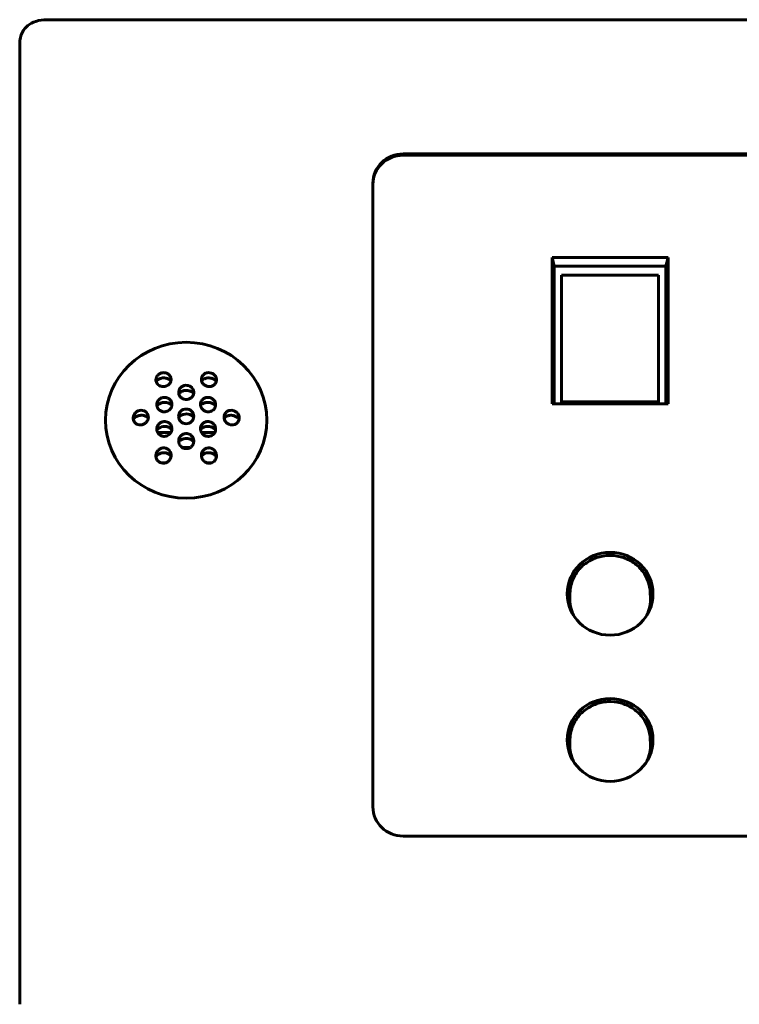
# Model space of a CAD drawing. Units: millimetres. Extents: x 50 to 2946, y 50 to 2050.
# Drawn here: x 346 to 418, y 342 to 439 of the extents above; entities that cross this region are included whole.
import ezdxf

# ---------------------------------------------------------------- set-up
doc = ezdxf.new("R2010")
doc.units = ezdxf.units.MM
doc.header["$LTSCALE"] = 5
doc.layers.add('実線', color=3, linetype='Continuous', lineweight=60)

msp = doc.modelspace()

# ---------------------------------------------------------------- linework, layer by layer
at = {"layer": '実線'}
for p, q in [((349.161, 439.131), (611.791, 439.131)), ((346.476, 341.537), (346.476, 436.786)), ((594.476, 425.825), (384.476, 425.825)), ((594.476, 425.696), (384.476, 425.696)), ((381.476, 422.927), (381.476, 361.108)), ((399.226, 415.553), (399.226, 401.064)), ((410.726, 415.553), (399.226, 415.553)), ((399.445, 414.695), (399.226, 415.553)), ((410.507, 414.695), (410.726, 415.553)), ((410.726, 401.064), (410.726, 415.553)), ((399.445, 414.695), (410.507, 414.695)), ((399.445, 401.064), (399.445, 414.695)), ((400.176, 413.811), (400.176, 401.254)), ((409.776, 413.811), (400.176, 413.811)), ((409.776, 401.254), (409.776, 413.811)), ((410.507, 414.695), (410.507, 401.064)), ((400.176, 401.254), (400.176, 401.064)), ((400.176, 401.254), (409.776, 401.254)), ((409.776, 401.254), (409.776, 401.064)), ((399.226, 401.064), (410.726, 401.064)), ((361.458, 398.212), (360.145, 398.212)), ((365.807, 398.212), (364.494, 398.212)), ((362.603, 396.712), (363.349, 396.712)), ((360.961, 395.212), (360.453, 395.212)), ((365.499, 395.212), (364.991, 395.212)), ((400.994, 382.303), (400.978, 381.837)), ((408.958, 382.303), (408.974, 381.837)), ((400.994, 367.814), (400.978, 367.348)), ((408.958, 367.814), (408.974, 367.348)), ((384.476, 358.21), (594.476, 358.21))]:
    msp.add_line(p, q, dxfattribs=at)
for centre, major_axis, start_param, end_param in [((384.476, 422.927), (-3, 0), 4.712389, 6.283185), ((384.476, 422.798), (-3, 0), 4.712389, 6.283185), ((404.976, 381.323), (-4.25, 0), 5.877295, 6.172628), ((404.976, 381.323), (4.25, 0), 0.110557, 0.405891), ((404.976, 381.711), (-4, 0), 6.25061, 6.710136), ((404.976, 381.711), (4, 0), 5.856234, 6.31576), ((404.976, 366.834), (-4.25, 0), 5.877295, 6.172628), ((404.976, 366.834), (4.25, 0), 0.110557, 0.405891), ((404.976, 367.222), (-4, 0), 6.25061, 6.710136), ((404.976, 367.222), (4, 0), 5.856234, 6.31576), ((384.476, 361.108), (-3, 0), 0, 1.570796)]:
    msp.add_ellipse(centre, major_axis=major_axis, ratio=0.965926, start_param=start_param, end_param=end_param, dxfattribs=at)
for centre, major_axis in [((362.976, 399.426), (8, 0)), ((362.976, 399.811), (-0.75, 0)), ((404.976, 382.229), (4.25, 0)), ((404.976, 367.74), (4.25, 0))]:
    msp.add_ellipse(centre, major_axis=major_axis, ratio=0.965926, dxfattribs=at)
for points, knots in [([(346.476, 436.786), (346.476, 436.977), (346.496, 437.167), (346.584, 437.543), (346.653, 437.726), (346.881, 438.147), (347.064, 438.363), (347.518, 438.729), (347.785, 438.868), (348.419, 439.08), (348.791, 439.131), (349.161, 439.131)], [0, 0, 0, 0, 0.0572359, 0.0572359, 0.1158797, 0.1158797, 0.2012696, 0.2012696, 0.2909058, 0.2909058, 0.4015036, 0.4015036, 0.4015036, 0.4015036]), ([(361.329, 403.882), (361.312, 403.903), (361.294, 403.922), (361.275, 403.941), (361.242, 403.972), (361.205, 404.001), (361.166, 404.026), (361.149, 404.037), (361.132, 404.047), (361.114, 404.056), (361.09, 404.069), (361.065, 404.08), (361.039, 404.09), (360.977, 404.115), (360.909, 404.132), (360.84, 404.14), (360.812, 404.143), (360.784, 404.145), (360.755, 404.145), (360.706, 404.146), (360.656, 404.142), (360.607, 404.133), (360.558, 404.125), (360.511, 404.112), (360.464, 404.095), (360.418, 404.077), (360.372, 404.056), (360.33, 404.031), (360.313, 404.02), (360.296, 404.009), (360.279, 403.997), (360.256, 403.981), (360.234, 403.963), (360.213, 403.944), (360.176, 403.912), (360.144, 403.877), (360.115, 403.839), (360.103, 403.823), (360.092, 403.807), (360.081, 403.79), (360.067, 403.767), (360.053, 403.743), (360.042, 403.719), (360.021, 403.677), (360.006, 403.634), (359.995, 403.59), (359.99, 403.571), (359.987, 403.552), (359.984, 403.534), (359.98, 403.507), (359.977, 403.481), (359.976, 403.455), (359.974, 403.392), (359.982, 403.328), (359.999, 403.267), (360.006, 403.242), (360.014, 403.217), (360.024, 403.194), (360.049, 403.135), (360.082, 403.079), (360.123, 403.03), (360.169, 402.974), (360.224, 402.925), (360.287, 402.885), (360.326, 402.86), (360.369, 402.838), (360.413, 402.821), (360.458, 402.803), (360.504, 402.79), (360.551, 402.78), (360.571, 402.777), (360.591, 402.774), (360.612, 402.771), (360.64, 402.768), (360.669, 402.766), (360.698, 402.766), (360.747, 402.766), (360.796, 402.77), (360.845, 402.778), (360.865, 402.782), (360.886, 402.786), (360.905, 402.791), (360.934, 402.798), (360.962, 402.807), (360.989, 402.817), (361.054, 402.841), (361.116, 402.874), (361.173, 402.914), (361.196, 402.931), (361.219, 402.948), (361.24, 402.967), (361.276, 402.999), (361.309, 403.035), (361.337, 403.073), (361.366, 403.11), (361.39, 403.15), (361.411, 403.192), (361.431, 403.234), (361.446, 403.278), (361.457, 403.322), (361.462, 403.341), (361.466, 403.359), (361.468, 403.378), (361.473, 403.404), (361.475, 403.43), (361.476, 403.456), (361.477, 403.502), (361.474, 403.546), (361.466, 403.59), (361.458, 403.634), (361.445, 403.677), (361.428, 403.719), (361.41, 403.76), (361.389, 403.799), (361.363, 403.836), (361.358, 403.845), (361.352, 403.853), (361.346, 403.861)], [0, 0, 0, 0, 0.0181154, 0.0181154, 0.0181154, 0.0493693, 0.0493693, 0.0493693, 0.0625, 0.0625, 0.0625, 0.080617, 0.080617, 0.080617, 0.125, 0.125, 0.125, 0.1431326, 0.1431326, 0.1431326, 0.1744023, 0.1744023, 0.1744023, 0.2056477, 0.2056477, 0.2056477, 0.2368837, 0.2368837, 0.2368837, 0.25, 0.25, 0.25, 0.2681224, 0.2681224, 0.2681224, 0.2993776, 0.2993776, 0.2993776, 0.3125, 0.3125, 0.3125, 0.3306621, 0.3306621, 0.3306621, 0.3618846, 0.3618846, 0.3618846, 0.375, 0.375, 0.375, 0.393062, 0.393062, 0.393062, 0.4375, 0.4375, 0.4375, 0.4555467, 0.4555467, 0.4555467, 0.5, 0.5, 0.5, 0.5494662, 0.5494662, 0.5494662, 0.5806484, 0.5806484, 0.5806484, 0.6119443, 0.6119443, 0.6119443, 0.625, 0.625, 0.625, 0.6433688, 0.6433688, 0.6433688, 0.6745531, 0.6745531, 0.6745531, 0.6875, 0.6875, 0.6875, 0.705886, 0.705886, 0.705886, 0.75, 0.75, 0.75, 0.7682128, 0.7682128, 0.7682128, 0.7994087, 0.7994087, 0.7994087, 0.8306737, 0.8306737, 0.8306737, 0.8619741, 0.8619741, 0.8619741, 0.875, 0.875, 0.875, 0.8932758, 0.8932758, 0.8932758, 0.9245512, 0.9245512, 0.9245512, 0.9557851, 0.9557851, 0.9557851, 0.9869633, 0.9869633, 0.9869633, 0.9938539, 0.9938539, 0.9938539, 0.9938539]), ([(365.807, 403.876), (365.742, 403.951), (365.667, 404.007), (365.504, 404.095), (365.411, 404.124), (365.225, 404.151), (365.126, 404.148), (364.936, 404.105), (364.846, 404.067), (364.696, 403.964), (364.626, 403.899), (364.524, 403.732), (364.492, 403.646), (364.47, 403.466), (364.477, 403.376), (364.535, 403.189), (364.584, 403.109), (364.633, 403.05), (364.666, 403.01), (364.702, 402.974), (364.782, 402.91), (364.825, 402.882), (364.957, 402.814), (365.05, 402.784), (365.262, 402.758), (365.363, 402.77), (365.547, 402.815), (365.635, 402.861), (365.776, 402.964), (365.841, 403.033), (365.928, 403.182), (365.962, 403.267), (365.982, 403.457), (365.973, 403.547), (365.918, 403.716), (365.877, 403.792), (365.819, 403.862)], [-0.2320488, -0.2320488, -0.2320488, -0.2320488, -0.2027895, -0.2027895, -0.1687733, -0.1687733, -0.1335214, -0.1335214, -0.0997157, -0.0997157, -0.0708662, -0.0708662, -0.0464796, -0.0464796, -0.0240997, -0.0240997, 0, 0, 0, 0.0159796, 0.0159796, 0.0313886, 0.0313886, 0.0581335, 0.0581335, 0.0884743, 0.0884743, 0.1300015, 0.1300015, 0.1764645, 0.1764645, 0.2142217, 0.2142217, 0.2453049, 0.2453049, 0.2724199, 0.2724199, 0.2724199, 0.2724199]), ([(361.465, 403.356), (361.418, 403.401), (361.366, 403.441), (361.217, 403.532), (361.111, 403.575), (360.946, 403.611), (360.893, 403.618), (360.812, 403.624), (360.785, 403.625), (360.748, 403.624), (360.738, 403.624), (360.72, 403.624), (360.712, 403.623), (360.682, 403.622), (360.659, 403.62), (360.567, 403.609), (360.498, 403.595), (360.333, 403.544), (360.238, 403.5), (360.093, 403.405), (360.038, 403.36), (359.988, 403.311)], [0.0453335, 0.0453335, 0.0453335, 0.0453335, 0.0676276, 0.0676276, 0.1037464, 0.1037464, 0.1203906, 0.1203906, 0.1286024, 0.1286024, 0.1316794, 0.1316794, 0.1339871, 0.1339871, 0.1409138, 0.1409138, 0.1618021, 0.1618021, 0.1927749, 0.1927749, 0.2146966, 0.2146966, 0.2146966, 0.2146966]), ([(365.964, 403.311), (365.958, 403.318), (365.951, 403.324), (365.874, 403.397), (365.79, 403.456), (365.609, 403.548), (365.511, 403.582), (365.361, 403.612), (365.311, 403.619), (365.255, 403.623), (365.248, 403.623), (365.223, 403.624), (365.203, 403.625), (365.126, 403.624), (365.069, 403.62), (364.91, 403.594), (364.81, 403.562), (364.634, 403.476), (364.554, 403.42), (364.487, 403.356)], [0.0447983, 0.0447983, 0.0447983, 0.0447983, 0.0475866, 0.0475866, 0.0783987, 0.0783987, 0.1090061, 0.1090061, 0.1241204, 0.1241204, 0.1260701, 0.1260701, 0.1319214, 0.1319214, 0.149536, 0.149536, 0.1819959, 0.1819959, 0.2141927, 0.2141927, 0.2141927, 0.2141927]), ([(365.819, 403.862), (365.816, 403.866), (365.812, 403.87), (365.808, 403.874), (365.808, 403.875), (365.807, 403.876)], [-0.233950073, -0.233950073, -0.233950073, -0.233950073, -0.232406154, -0.232406154, -0.232048797, -0.232048797, -0.232048797, -0.232048797]), ([(363.566, 402.623), (363.563, 402.627), (363.56, 402.63), (363.493, 402.707), (363.416, 402.765), (363.226, 402.861), (363.123, 402.881), (362.96, 402.898), (362.863, 402.89), (362.68, 402.841), (362.592, 402.8), (362.446, 402.692), (362.377, 402.626), (362.276, 402.455), (362.243, 402.368), (362.22, 402.183), (362.226, 402.091), (362.283, 401.903), (362.331, 401.821), (362.386, 401.756), (362.419, 401.716), (362.457, 401.68), (362.537, 401.618), (362.582, 401.59), (362.715, 401.525), (362.808, 401.498), (363.02, 401.481), (363.12, 401.496), (363.299, 401.548), (363.385, 401.595), (363.525, 401.703), (363.589, 401.774), (363.682, 401.936), (363.712, 402.024), (363.731, 402.199), (363.726, 402.292), (363.668, 402.472), (363.627, 402.55), (363.567, 402.622)], [-0.25936, -0.25936, -0.25936, -0.25936, -0.2581668, -0.2581668, -0.2349186, -0.2349186, -0.2047954, -0.2047954, -0.1600802, -0.1600802, -0.1173787, -0.1173787, -0.08212, -0.08212, -0.0529343, -0.0529343, -0.0266126, -0.0266126, 0, 0, 0, 0.0162731, 0.0162731, 0.0317159, 0.0317159, 0.0573224, 0.0573224, 0.0848959, 0.0848959, 0.1205467, 0.1205467, 0.1583415, 0.1583415, 0.1926778, 0.1926778, 0.2212719, 0.2212719, 0.2438325, 0.2438325, 0.2438325, 0.2438325]), ([(363.718, 402.084), (363.66, 402.143), (363.593, 402.196), (363.431, 402.293), (363.33, 402.334), (363.175, 402.371), (363.123, 402.379), (363.045, 402.386), (363.019, 402.388), (362.982, 402.388), (362.972, 402.388), (362.933, 402.388), (362.903, 402.386), (362.783, 402.375), (362.694, 402.355), (362.513, 402.289), (362.421, 402.239), (362.303, 402.149), (362.267, 402.118), (362.235, 402.084)], [0.0419726, 0.0419726, 0.0419726, 0.0419726, 0.0683605, 0.0683605, 0.1008848, 0.1008848, 0.1164998, 0.1164998, 0.124452, 0.124452, 0.127432, 0.127432, 0.1363805, 0.1363805, 0.1634503, 0.1634503, 0.1951479, 0.1951479, 0.2101714, 0.2101714, 0.2101714, 0.2101714]), ([(361.39, 401.45), (361.375, 401.467), (361.36, 401.483), (361.343, 401.498), (361.309, 401.53), (361.271, 401.559), (361.231, 401.584), (361.211, 401.596), (361.192, 401.607), (361.171, 401.617), (361.149, 401.628), (361.125, 401.638), (361.102, 401.647), (361.035, 401.672), (360.964, 401.687), (360.893, 401.693), (360.867, 401.695), (360.842, 401.696), (360.816, 401.695), (360.767, 401.695), (360.718, 401.689), (360.669, 401.679), (360.621, 401.669), (360.574, 401.654), (360.529, 401.636), (360.483, 401.617), (360.439, 401.594), (360.398, 401.567), (360.379, 401.554), (360.36, 401.541), (360.342, 401.527), (360.322, 401.511), (360.303, 401.494), (360.284, 401.476), (360.232, 401.426), (360.188, 401.37), (360.153, 401.308), (360.141, 401.286), (360.13, 401.264), (360.119, 401.24), (360.1, 401.196), (360.086, 401.152), (360.076, 401.106), (360.071, 401.084), (360.068, 401.062), (360.065, 401.04), (360.063, 401.015), (360.061, 400.99), (360.061, 400.965), (360.061, 400.919), (360.065, 400.872), (360.075, 400.827), (360.079, 400.805), (360.085, 400.784), (360.091, 400.763), (360.099, 400.739), (360.107, 400.716), (360.117, 400.694), (360.144, 400.631), (360.182, 400.572), (360.227, 400.52), (360.274, 400.465), (360.33, 400.418), (360.392, 400.38), (360.432, 400.355), (360.476, 400.334), (360.521, 400.317), (360.566, 400.3), (360.613, 400.287), (360.661, 400.279), (360.683, 400.275), (360.706, 400.273), (360.728, 400.271), (360.754, 400.269), (360.781, 400.268), (360.807, 400.268), (360.856, 400.269), (360.904, 400.275), (360.953, 400.285), (360.975, 400.29), (360.998, 400.295), (361.02, 400.302), (361.045, 400.31), (361.07, 400.318), (361.094, 400.328), (361.16, 400.356), (361.223, 400.393), (361.28, 400.437), (361.3, 400.453), (361.32, 400.47), (361.338, 400.488), (361.373, 400.522), (361.405, 400.559), (361.433, 400.599), (361.46, 400.638), (361.484, 400.68), (361.503, 400.724), (361.522, 400.767), (361.536, 400.813), (361.546, 400.859), (361.551, 400.881), (361.554, 400.902), (361.557, 400.924), (361.559, 400.949), (361.561, 400.974), (361.561, 400.999), (361.561, 401.046), (361.556, 401.092), (361.547, 401.138), (361.538, 401.183), (361.523, 401.228), (361.505, 401.271), (361.486, 401.314), (361.463, 401.354), (361.436, 401.392), (361.423, 401.41), (361.41, 401.428), (361.395, 401.444)], [0.0016441, 0.0016441, 0.0016441, 0.0016441, 0.0164752, 0.0164752, 0.0164752, 0.0477316, 0.0477316, 0.0477316, 0.0625, 0.0625, 0.0625, 0.0789904, 0.0789904, 0.0789904, 0.125, 0.125, 0.125, 0.1415125, 0.1415125, 0.1415125, 0.1727875, 0.1727875, 0.1727875, 0.2040304, 0.2040304, 0.2040304, 0.2352653, 0.2352653, 0.2352653, 0.25, 0.25, 0.25, 0.2665217, 0.2665217, 0.2665217, 0.3125, 0.3125, 0.3125, 0.3290642, 0.3290642, 0.3290642, 0.3602912, 0.3602912, 0.3602912, 0.375, 0.375, 0.375, 0.3914824, 0.3914824, 0.3914824, 0.4227129, 0.4227129, 0.4227129, 0.4375, 0.4375, 0.4375, 0.4539495, 0.4539495, 0.4539495, 0.5, 0.5, 0.5, 0.547867, 0.547867, 0.547867, 0.579049, 0.579049, 0.579049, 0.6103289, 0.6103289, 0.6103289, 0.625, 0.625, 0.625, 0.6417525, 0.6417525, 0.6417525, 0.6729462, 0.6729462, 0.6729462, 0.6875, 0.6875, 0.6875, 0.7042482, 0.7042482, 0.7042482, 0.75, 0.75, 0.75, 0.7665906, 0.7665906, 0.7665906, 0.7977989, 0.7977989, 0.7977989, 0.8290748, 0.8290748, 0.8290748, 0.8603507, 0.8603507, 0.8603507, 0.875, 0.875, 0.875, 0.8915839, 0.8915839, 0.8915839, 0.9228454, 0.9228454, 0.9228454, 0.9541059, 0.9541059, 0.9541059, 0.9853173, 0.9853173, 0.9853173, 1, 1, 1, 1]), ([(361.555, 400.908), (361.49, 400.974), (361.415, 401.032), (361.238, 401.129), (361.134, 401.165), (360.974, 401.193), (360.92, 401.198), (360.839, 401.2), (360.812, 401.2), (360.764, 401.197), (360.744, 401.195), (360.662, 401.186), (360.601, 401.173), (360.437, 401.125), (360.337, 401.078), (360.182, 400.974), (360.121, 400.922), (360.068, 400.865)], [0.0403051, 0.0403051, 0.0403051, 0.0403051, 0.0704686, 0.0704686, 0.1041679, 0.1041679, 0.1204848, 0.1204848, 0.128732, 0.128732, 0.1349153, 0.1349153, 0.1535356, 0.1535356, 0.1860947, 0.1860947, 0.2098802, 0.2098802, 0.2098802, 0.2098802]), ([(365.719, 401.422), (365.703, 401.441), (365.686, 401.458), (365.669, 401.475), (365.634, 401.509), (365.596, 401.539), (365.555, 401.566), (365.535, 401.579), (365.514, 401.592), (365.493, 401.603), (365.471, 401.615), (365.448, 401.626), (365.425, 401.635), (365.357, 401.663), (365.285, 401.682), (365.213, 401.69), (365.188, 401.693), (365.163, 401.695), (365.138, 401.695), (365.089, 401.696), (365.039, 401.693), (364.991, 401.685), (364.943, 401.677), (364.897, 401.664), (364.852, 401.648), (364.807, 401.631), (364.763, 401.609), (364.722, 401.585), (364.703, 401.573), (364.684, 401.56), (364.666, 401.546), (364.646, 401.531), (364.628, 401.516), (364.61, 401.499), (364.575, 401.466), (364.544, 401.431), (364.517, 401.393), (364.504, 401.375), (364.492, 401.356), (364.48, 401.336), (364.468, 401.315), (364.457, 401.294), (364.448, 401.271), (364.429, 401.229), (364.415, 401.185), (364.405, 401.139), (364.401, 401.117), (364.397, 401.095), (364.395, 401.072), (364.392, 401.048), (364.391, 401.024), (364.391, 401), (364.391, 400.953), (364.396, 400.906), (364.406, 400.86), (364.411, 400.838), (364.416, 400.816), (364.423, 400.794), (364.431, 400.77), (364.439, 400.747), (364.449, 400.725), (364.477, 400.66), (364.515, 400.599), (364.562, 400.544), (364.609, 400.488), (364.666, 400.438), (364.728, 400.397), (364.769, 400.371), (364.813, 400.347), (364.858, 400.328), (364.904, 400.31), (364.951, 400.295), (364.999, 400.285), (365.022, 400.28), (365.045, 400.277), (365.069, 400.274), (365.094, 400.271), (365.12, 400.269), (365.145, 400.268), (365.217, 400.267), (365.29, 400.276), (365.359, 400.294), (365.384, 400.3), (365.408, 400.308), (365.431, 400.317), (365.497, 400.341), (365.56, 400.376), (365.617, 400.418), (365.636, 400.433), (365.655, 400.449), (365.673, 400.465), (365.707, 400.497), (365.739, 400.533), (365.766, 400.571), (365.779, 400.59), (365.791, 400.608), (365.802, 400.628), (365.814, 400.649), (365.825, 400.67), (365.835, 400.693), (365.853, 400.735), (365.868, 400.78), (365.877, 400.826), (365.882, 400.847), (365.885, 400.869), (365.887, 400.892), (365.89, 400.916), (365.891, 400.94), (365.891, 400.964), (365.891, 401.011), (365.886, 401.058), (365.876, 401.104), (365.867, 401.15), (365.852, 401.196), (365.833, 401.24), (365.814, 401.283), (365.791, 401.325), (365.763, 401.364), (365.75, 401.384), (365.736, 401.402), (365.721, 401.42)], [0.0006209, 0.0006209, 0.0006209, 0.0006209, 0.0161086, 0.0161086, 0.0161086, 0.0473616, 0.0473616, 0.0473616, 0.0625, 0.0625, 0.0625, 0.0786245, 0.0786245, 0.0786245, 0.125, 0.125, 0.125, 0.1411511, 0.1411511, 0.1411511, 0.1724309, 0.1724309, 0.1724309, 0.2036691, 0.2036691, 0.2036691, 0.2348971, 0.2348971, 0.2348971, 0.25, 0.25, 0.25, 0.2661401, 0.2661401, 0.2661401, 0.2973978, 0.2973978, 0.2973978, 0.3125, 0.3125, 0.3125, 0.3286837, 0.3286837, 0.3286837, 0.3599216, 0.3599216, 0.3599216, 0.375, 0.375, 0.375, 0.3911087, 0.3911087, 0.3911087, 0.4223394, 0.4223394, 0.4223394, 0.4375, 0.4375, 0.4375, 0.4535794, 0.4535794, 0.4535794, 0.5, 0.5, 0.5, 0.5475131, 0.5475131, 0.5475131, 0.5787035, 0.5787035, 0.5787035, 0.6099771, 0.6099771, 0.6099771, 0.625, 0.625, 0.625, 0.641402, 0.641402, 0.641402, 0.6875, 0.6875, 0.6875, 0.7038471, 0.7038471, 0.7038471, 0.75, 0.75, 0.75, 0.7662198, 0.7662198, 0.7662198, 0.7975426, 0.7975426, 0.7975426, 0.8125, 0.8125, 0.8125, 0.8286706, 0.8286706, 0.8286706, 0.8599604, 0.8599604, 0.8599604, 0.875, 0.875, 0.875, 0.891215, 0.891215, 0.891215, 0.9224802, 0.9224802, 0.9224802, 0.9537422, 0.9537422, 0.9537422, 0.9849538, 0.9849538, 0.9849538, 1, 1, 1, 1]), ([(365.884, 400.865), (365.868, 400.882), (365.852, 400.898), (365.758, 400.986), (365.668, 401.048), (365.477, 401.14), (365.374, 401.171), (365.244, 401.191), (365.218, 401.194), (365.182, 401.197), (365.173, 401.198), (365.156, 401.199), (365.148, 401.199), (365.119, 401.2), (365.097, 401.2), (365.01, 401.197), (364.944, 401.189), (364.778, 401.152), (364.679, 401.113), (364.519, 401.018), (364.454, 400.966), (364.398, 400.908)], [0.0407126, 0.0407126, 0.0407126, 0.0407126, 0.0477679, 0.0477679, 0.0799093, 0.0799093, 0.1114944, 0.1114944, 0.1193588, 0.1193588, 0.1223061, 0.1223061, 0.1245165, 0.1245165, 0.1311508, 0.1311508, 0.1511414, 0.1511414, 0.1838256, 0.1838256, 0.2103175, 0.2103175, 0.2103175, 0.2103175]), ([(359.052, 400.187), (359.048, 400.191), (359.044, 400.196), (358.969, 400.273), (358.887, 400.326), (358.702, 400.403), (358.6, 400.417), (358.424, 400.417), (358.325, 400.4), (358.139, 400.326), (358.053, 400.275), (357.909, 400.143), (357.849, 400.066), (357.764, 399.896), (357.736, 399.805), (357.721, 399.618), (357.731, 399.525), (357.797, 399.327), (357.854, 399.247), (357.9, 399.196), (357.937, 399.155), (357.979, 399.119), (358.068, 399.059), (358.117, 399.033), (358.266, 398.977), (358.366, 398.963), (358.552, 398.969), (358.65, 398.989), (358.846, 399.073), (358.929, 399.133), (359.048, 399.246), (359.109, 399.322), (359.195, 399.505), (359.22, 399.596), (359.23, 399.781), (359.218, 399.874), (359.157, 400.043), (359.113, 400.119), (359.052, 400.186)], [-0.187472, -0.187472, -0.187472, -0.187472, -0.1862453, -0.1862453, -0.165637, -0.165637, -0.1400793, -0.1400793, -0.1103283, -0.1103283, -0.084115, -0.084115, -0.0611368, -0.0611368, -0.0405188, -0.0405188, -0.0217262, -0.0217262, 0, 0, 0, 0.017453, 0.017453, 0.0340006, 0.0340006, 0.0627607, 0.0627607, 0.0917364, 0.0917364, 0.1216666, 0.1216666, 0.1513143, 0.1513143, 0.1750833, 0.1750833, 0.1966212, 0.1966212, 0.215364, 0.215364, 0.215364, 0.215364]), ([(367.724, 400.362), (367.645, 400.393), (367.565, 400.41), (367.39, 400.422), (367.291, 400.41), (367.109, 400.349), (367.026, 400.303), (366.887, 400.181), (366.831, 400.108), (366.753, 399.943), (366.73, 399.853), (366.723, 399.667), (366.738, 399.573), (366.805, 399.389), (366.856, 399.307), (366.918, 399.237), (366.938, 399.215), (366.959, 399.194), (367.002, 399.155), (367.025, 399.136), (367.097, 399.084), (367.148, 399.055), (367.301, 398.989), (367.401, 398.969), (367.587, 398.963), (367.685, 398.978), (367.873, 399.047), (367.952, 399.1), (368.067, 399.206), (368.126, 399.278), (368.205, 399.458), (368.225, 399.548), (368.227, 399.733), (368.211, 399.826), (368.143, 399.998), (368.095, 400.076), (368.034, 400.145)], [-0.2070246, -0.2070246, -0.2070246, -0.2070246, -0.1798767, -0.1798767, -0.1458069, -0.1458069, -0.1139384, -0.1139384, -0.0841971, -0.0841971, -0.0557556, -0.0557556, -0.0281255, -0.0281255, 0, 0, 0, 0.0089633, 0.0089633, 0.0176481, 0.0176481, 0.034398, 0.034398, 0.0644724, 0.0644724, 0.09627, 0.09627, 0.1299314, 0.1299314, 0.1620365, 0.1620365, 0.188645, 0.188645, 0.2143389, 0.2143389, 0.2377634, 0.2377634, 0.2377634, 0.2377634]), ([(368.034, 400.145), (368.029, 400.151), (368.024, 400.157), (367.942, 400.244), (367.857, 400.301), (367.758, 400.348), (367.741, 400.355), (367.724, 400.362)], [-0.24280596, -0.24280596, -0.24280596, -0.24280596, -0.24082443, -0.24082443, -0.21288298, -0.21288298, -0.20702462, -0.20702462, -0.20702462, -0.20702462]), ([(359.221, 399.644), (359.2, 399.666), (359.178, 399.687), (359.074, 399.774), (358.979, 399.828), (358.776, 399.9), (358.666, 399.92), (358.527, 399.921), (358.499, 399.92), (358.461, 399.917), (358.451, 399.917), (358.437, 399.915), (358.433, 399.915), (358.423, 399.914), (358.417, 399.913), (358.394, 399.91), (358.376, 399.907), (358.306, 399.894), (358.254, 399.881), (358.093, 399.827), (357.987, 399.771), (357.835, 399.658), (357.781, 399.609), (357.733, 399.555)], [0.0395954, 0.0395954, 0.0395954, 0.0395954, 0.0496467, 0.0496467, 0.0847965, 0.0847965, 0.1198507, 0.1198507, 0.1285498, 0.1285498, 0.1318098, 0.1318098, 0.1330322, 0.1330322, 0.1348659, 0.1348659, 0.1403683, 0.1403683, 0.1569181, 0.1569181, 0.1921138, 0.1921138, 0.2137326, 0.2137326, 0.2137326, 0.2137326]), ([(361.391, 399.049), (361.377, 399.064), (361.363, 399.079), (361.349, 399.093), (361.315, 399.127), (361.277, 399.157), (361.237, 399.184), (361.217, 399.196), (361.197, 399.208), (361.176, 399.219), (361.154, 399.231), (361.131, 399.241), (361.107, 399.25), (361.041, 399.277), (360.969, 399.294), (360.897, 399.3), (360.872, 399.302), (360.847, 399.303), (360.822, 399.303), (360.773, 399.302), (360.723, 399.297), (360.675, 399.287), (360.627, 399.277), (360.58, 399.263), (360.535, 399.244), (360.489, 399.225), (360.445, 399.201), (360.404, 399.175), (360.384, 399.161), (360.365, 399.148), (360.347, 399.133), (360.327, 399.117), (360.308, 399.1), (360.289, 399.082), (360.254, 399.048), (360.222, 399.01), (360.194, 398.97), (360.181, 398.951), (360.169, 398.931), (360.157, 398.91), (360.145, 398.888), (360.133, 398.866), (360.123, 398.842), (360.103, 398.798), (360.088, 398.752), (360.078, 398.705), (360.073, 398.682), (360.069, 398.659), (360.066, 398.635), (360.063, 398.61), (360.062, 398.585), (360.061, 398.56), (360.06, 398.512), (360.064, 398.464), (360.073, 398.417), (360.077, 398.394), (360.083, 398.371), (360.089, 398.349), (360.096, 398.325), (360.104, 398.302), (360.114, 398.279), (360.14, 398.213), (360.178, 398.151), (360.223, 398.096), (360.269, 398.04), (360.325, 397.99), (360.386, 397.95), (360.426, 397.924), (360.47, 397.902), (360.515, 397.884), (360.56, 397.866), (360.607, 397.853), (360.655, 397.844), (360.678, 397.84), (360.701, 397.836), (360.724, 397.834), (360.75, 397.832), (360.776, 397.831), (360.801, 397.831), (360.873, 397.832), (360.946, 397.844), (361.015, 397.865), (361.04, 397.872), (361.064, 397.881), (361.088, 397.891), (361.155, 397.919), (361.218, 397.956), (361.275, 398.002), (361.296, 398.018), (361.315, 398.035), (361.333, 398.052), (361.368, 398.086), (361.4, 398.124), (361.428, 398.165), (361.441, 398.184), (361.454, 398.204), (361.465, 398.224), (361.478, 398.246), (361.489, 398.269), (361.499, 398.292), (361.519, 398.337), (361.534, 398.383), (361.544, 398.431), (361.549, 398.453), (361.553, 398.476), (361.556, 398.499), (361.559, 398.524), (361.56, 398.549), (361.561, 398.574), (361.562, 398.623), (361.558, 398.671), (361.549, 398.718), (361.54, 398.765), (361.526, 398.811), (361.508, 398.856), (361.49, 398.9), (361.468, 398.943), (361.441, 398.982), (361.428, 399.002), (361.414, 399.02), (361.399, 399.038)], [0.0029147, 0.0029147, 0.0029147, 0.0029147, 0.0161217, 0.0161217, 0.0161217, 0.0473744, 0.0473744, 0.0473744, 0.0625, 0.0625, 0.0625, 0.0786374, 0.0786374, 0.0786374, 0.125, 0.125, 0.125, 0.1411642, 0.1411642, 0.1411642, 0.1724441, 0.1724441, 0.1724441, 0.2036823, 0.2036823, 0.2036823, 0.2349101, 0.2349101, 0.2349101, 0.25, 0.25, 0.25, 0.2661529, 0.2661529, 0.2661529, 0.2974107, 0.2974107, 0.2974107, 0.3125, 0.3125, 0.3125, 0.3286965, 0.3286965, 0.3286965, 0.3599344, 0.3599344, 0.3599344, 0.375, 0.375, 0.375, 0.3911205, 0.3911205, 0.3911205, 0.4223517, 0.4223517, 0.4223517, 0.4375, 0.4375, 0.4375, 0.4535921, 0.4535921, 0.4535921, 0.5, 0.5, 0.5, 0.547526, 0.547526, 0.547526, 0.5787165, 0.5787165, 0.5787165, 0.6099901, 0.6099901, 0.6099901, 0.625, 0.625, 0.625, 0.6414145, 0.6414145, 0.6414145, 0.6875, 0.6875, 0.6875, 0.7038591, 0.7038591, 0.7038591, 0.75, 0.75, 0.75, 0.766231, 0.766231, 0.766231, 0.7975541, 0.7975541, 0.7975541, 0.8125, 0.8125, 0.8125, 0.8286833, 0.8286833, 0.8286833, 0.8599729, 0.8599729, 0.8599729, 0.875, 0.875, 0.875, 0.8912284, 0.8912284, 0.8912284, 0.922494, 0.922494, 0.922494, 0.9537558, 0.9537558, 0.9537558, 0.984967, 0.984967, 0.984967, 1, 1, 1, 1]), ([(362.231, 399.728), (362.287, 399.788), (362.351, 399.842), (362.508, 399.944), (362.604, 399.987), (362.806, 400.042), (362.912, 400.054), (363.121, 400.046), (363.224, 400.026), (363.42, 399.956), (363.512, 399.906), (363.639, 399.809), (363.682, 399.77), (363.721, 399.728)], [3.865784, 3.865784, 3.865784, 3.865784, 4.121755, 4.121755, 4.438615, 4.438615, 4.752554, 4.752554, 5.065691, 5.065691, 5.380173, 5.380173, 5.558994, 5.558994, 5.558994, 5.558994]), ([(365.719, 399.021), (365.703, 399.041), (365.685, 399.06), (365.667, 399.079), (365.632, 399.113), (365.594, 399.144), (365.553, 399.172), (365.533, 399.184), (365.513, 399.197), (365.493, 399.208), (365.47, 399.22), (365.447, 399.232), (365.423, 399.242), (365.356, 399.27), (365.285, 399.289), (365.214, 399.297), (365.188, 399.3), (365.162, 399.302), (365.136, 399.303), (365.088, 399.304), (365.038, 399.3), (364.99, 399.291), (364.942, 399.283), (364.895, 399.27), (364.85, 399.252), (364.805, 399.235), (364.761, 399.213), (364.72, 399.187), (364.701, 399.174), (364.683, 399.161), (364.665, 399.147), (364.645, 399.132), (364.626, 399.115), (364.607, 399.097), (364.556, 399.048), (364.513, 398.991), (364.479, 398.929), (364.467, 398.907), (364.456, 398.884), (364.446, 398.861), (364.427, 398.816), (364.414, 398.77), (364.404, 398.723), (364.4, 398.701), (364.397, 398.679), (364.395, 398.656), (364.392, 398.63), (364.391, 398.605), (364.391, 398.579), (364.392, 398.531), (364.397, 398.483), (364.407, 398.436), (364.412, 398.413), (364.417, 398.391), (364.424, 398.369), (364.432, 398.345), (364.441, 398.32), (364.451, 398.297), (364.479, 398.231), (364.517, 398.169), (364.563, 398.113), (364.611, 398.056), (364.668, 398.004), (364.73, 397.962), (364.771, 397.935), (364.815, 397.912), (364.86, 397.892), (364.906, 397.873), (364.952, 397.859), (365, 397.848), (365.023, 397.844), (365.045, 397.84), (365.068, 397.837), (365.094, 397.834), (365.121, 397.832), (365.147, 397.832), (365.196, 397.831), (365.244, 397.834), (365.292, 397.843), (365.315, 397.847), (365.337, 397.852), (365.359, 397.858), (365.384, 397.865), (365.409, 397.873), (365.433, 397.882), (365.499, 397.908), (365.561, 397.943), (365.617, 397.987), (365.638, 398.003), (365.657, 398.02), (365.675, 398.037), (365.71, 398.071), (365.741, 398.108), (365.768, 398.148), (365.795, 398.187), (365.818, 398.229), (365.836, 398.274), (365.855, 398.318), (365.869, 398.365), (365.878, 398.412), (365.882, 398.434), (365.886, 398.456), (365.888, 398.478), (365.89, 398.504), (365.891, 398.529), (365.891, 398.555), (365.891, 398.604), (365.885, 398.652), (365.875, 398.699), (365.865, 398.746), (365.85, 398.793), (365.831, 398.838), (365.812, 398.883), (365.788, 398.925), (365.761, 398.966), (365.748, 398.984), (365.734, 399.003), (365.72, 399.02)], [0, 0, 0, 0, 0.0164884, 0.0164884, 0.0164884, 0.0477446, 0.0477446, 0.0477446, 0.0625, 0.0625, 0.0625, 0.0790035, 0.0790035, 0.0790035, 0.125, 0.125, 0.125, 0.1415255, 0.1415255, 0.1415255, 0.1728004, 0.1728004, 0.1728004, 0.2040435, 0.2040435, 0.2040435, 0.2352783, 0.2352783, 0.2352783, 0.25, 0.25, 0.25, 0.2665348, 0.2665348, 0.2665348, 0.3125, 0.3125, 0.3125, 0.3290772, 0.3290772, 0.3290772, 0.360304, 0.360304, 0.360304, 0.375, 0.375, 0.375, 0.3914947, 0.3914947, 0.3914947, 0.4227254, 0.4227254, 0.4227254, 0.4375, 0.4375, 0.4375, 0.4539622, 0.4539622, 0.4539622, 0.5, 0.5, 0.5, 0.5478796, 0.5478796, 0.5478796, 0.5790616, 0.5790616, 0.5790616, 0.6103414, 0.6103414, 0.6103414, 0.625, 0.625, 0.625, 0.641765, 0.641765, 0.641765, 0.6729586, 0.6729586, 0.6729586, 0.6875, 0.6875, 0.6875, 0.7042606, 0.7042606, 0.7042606, 0.75, 0.75, 0.75, 0.7666027, 0.7666027, 0.7666027, 0.7978109, 0.7978109, 0.7978109, 0.8290868, 0.8290868, 0.8290868, 0.8603632, 0.8603632, 0.8603632, 0.875, 0.875, 0.875, 0.8915971, 0.8915971, 0.8915971, 0.922859, 0.922859, 0.922859, 0.9541193, 0.9541193, 0.9541193, 0.9853305, 0.9853305, 0.9853305, 0.9997751, 0.9997751, 0.9997751, 0.9997751]), ([(368.219, 399.555), (368.173, 399.606), (368.122, 399.653), (367.987, 399.756), (367.897, 399.807), (367.753, 399.864), (367.701, 399.88), (367.621, 399.899), (367.593, 399.904), (367.556, 399.91), (367.546, 399.912), (367.528, 399.914), (367.52, 399.915), (367.506, 399.916), (367.501, 399.917), (367.477, 399.919), (367.46, 399.92), (367.391, 399.922), (367.339, 399.92), (367.177, 399.901), (367.069, 399.869), (366.883, 399.776), (366.8, 399.716), (366.732, 399.644)], [0.0412301, 0.0412301, 0.0412301, 0.0412301, 0.0618354, 0.0618354, 0.0922673, 0.0922673, 0.1089589, 0.1089589, 0.1175479, 0.1175479, 0.1207667, 0.1207667, 0.1231806, 0.1231806, 0.124991, 0.124991, 0.1304238, 0.1304238, 0.1467624, 0.1467624, 0.1823379, 0.1823379, 0.215441, 0.215441, 0.215441, 0.215441]), ([(361.557, 398.512), (361.493, 398.582), (361.418, 398.643), (361.244, 398.743), (361.143, 398.782), (360.987, 398.813), (360.935, 398.819), (360.855, 398.822), (360.827, 398.822), (360.79, 398.82), (360.78, 398.82), (360.739, 398.817), (360.709, 398.813), (360.587, 398.793), (360.496, 398.765), (360.312, 398.681), (360.218, 398.618), (360.112, 398.52), (360.088, 398.496), (360.065, 398.47)], [0.0375592, 0.0375592, 0.0375592, 0.0375592, 0.0671748, 0.0671748, 0.0996874, 0.0996874, 0.115741, 0.115741, 0.123968, 0.123968, 0.1270511, 0.1270511, 0.1363089, 0.1363089, 0.1643161, 0.1643161, 0.1972091, 0.1972091, 0.207592, 0.207592, 0.207592, 0.207592]), ([(365.887, 398.47), (365.824, 398.541), (365.749, 398.605), (365.577, 398.715), (365.475, 398.76), (365.318, 398.801), (365.265, 398.811), (365.198, 398.818), (365.185, 398.819), (365.161, 398.82), (365.151, 398.821), (365.11, 398.822), (365.08, 398.822), (364.958, 398.815), (364.867, 398.796), (364.681, 398.731), (364.587, 398.679), (364.466, 398.583), (364.429, 398.549), (364.395, 398.511)], [0.0388447, 0.0388447, 0.0388447, 0.0388447, 0.0675739, 0.0675739, 0.1002196, 0.1002196, 0.1163609, 0.1163609, 0.1204616, 0.1204616, 0.1235368, 0.1235368, 0.1327707, 0.1327707, 0.1607132, 0.1607132, 0.1932544, 0.1932544, 0.208854, 0.208854, 0.208854, 0.208854]), ([(363.562, 397.826), (363.545, 397.847), (363.527, 397.867), (363.507, 397.887), (363.473, 397.921), (363.435, 397.952), (363.394, 397.979), (363.376, 397.992), (363.357, 398.003), (363.338, 398.014), (363.314, 398.027), (363.289, 398.039), (363.264, 398.049), (363.199, 398.076), (363.129, 398.094), (363.058, 398.102), (363.031, 398.105), (363.004, 398.106), (362.977, 398.106), (362.928, 398.106), (362.878, 398.101), (362.83, 398.092), (362.782, 398.082), (362.735, 398.068), (362.689, 398.049), (362.644, 398.031), (362.6, 398.007), (362.559, 397.98), (362.541, 397.968), (362.523, 397.955), (362.506, 397.942), (362.485, 397.925), (362.465, 397.907), (362.445, 397.887), (362.41, 397.852), (362.379, 397.815), (362.352, 397.774), (362.34, 397.756), (362.329, 397.738), (362.318, 397.718), (362.305, 397.695), (362.293, 397.67), (362.283, 397.645), (362.264, 397.6), (362.25, 397.554), (362.241, 397.506), (362.236, 397.485), (362.233, 397.463), (362.231, 397.441), (362.228, 397.414), (362.226, 397.387), (362.226, 397.36), (362.226, 397.312), (362.231, 397.264), (362.24, 397.216), (362.244, 397.194), (362.25, 397.173), (362.256, 397.152), (362.263, 397.126), (362.272, 397.1), (362.283, 397.076), (362.309, 397.011), (362.346, 396.949), (362.39, 396.894), (362.438, 396.834), (362.495, 396.782), (362.558, 396.74), (362.599, 396.713), (362.643, 396.689), (362.688, 396.67), (362.734, 396.651), (362.781, 396.637), (362.829, 396.628), (362.85, 396.623), (362.872, 396.62), (362.893, 396.618), (362.921, 396.615), (362.949, 396.613), (362.976, 396.613), (363.046, 396.613), (363.118, 396.623), (363.186, 396.643), (363.212, 396.651), (363.238, 396.66), (363.264, 396.67), (363.309, 396.689), (363.352, 396.712), (363.394, 396.74), (363.412, 396.752), (363.429, 396.764), (363.446, 396.778), (363.467, 396.795), (363.488, 396.813), (363.507, 396.832), (363.542, 396.867), (363.573, 396.905), (363.6, 396.946), (363.612, 396.964), (363.623, 396.982), (363.634, 397.001), (363.647, 397.025), (363.659, 397.049), (363.669, 397.074), (363.688, 397.12), (363.702, 397.167), (363.712, 397.214), (363.716, 397.235), (363.719, 397.257), (363.722, 397.278), (363.725, 397.305), (363.726, 397.332), (363.726, 397.359), (363.726, 397.409), (363.721, 397.457), (363.712, 397.504), (363.702, 397.552), (363.688, 397.599), (363.669, 397.644), (363.651, 397.69), (363.628, 397.732), (363.601, 397.773), (363.591, 397.788), (363.58, 397.803), (363.568, 397.818)], [0, 0, 0, 0, 0.01724, 0.01724, 0.01724, 0.0484946, 0.0484946, 0.0484946, 0.0625, 0.0625, 0.0625, 0.0797557, 0.0797557, 0.0797557, 0.125, 0.125, 0.125, 0.1422921, 0.1422921, 0.1422921, 0.1735763, 0.1735763, 0.1735763, 0.2048193, 0.2048193, 0.2048193, 0.2360487, 0.2360487, 0.2360487, 0.25, 0.25, 0.25, 0.2672901, 0.2672901, 0.2672901, 0.2985516, 0.2985516, 0.2985516, 0.3125, 0.3125, 0.3125, 0.3298317, 0.3298317, 0.3298317, 0.3610647, 0.3610647, 0.3610647, 0.375, 0.375, 0.375, 0.3922343, 0.3922343, 0.3922343, 0.4234868, 0.4234868, 0.4234868, 0.4375, 0.4375, 0.4375, 0.4547361, 0.4547361, 0.4547361, 0.5, 0.5, 0.5, 0.5486723, 0.5486723, 0.5486723, 0.579865, 0.579865, 0.579865, 0.6111496, 0.6111496, 0.6111496, 0.625, 0.625, 0.625, 0.6425803, 0.6425803, 0.6425803, 0.6875, 0.6875, 0.6875, 0.7050553, 0.7050553, 0.7050553, 0.7363466, 0.7363466, 0.7363466, 0.75, 0.75, 0.75, 0.7673845, 0.7673845, 0.7673845, 0.7986868, 0.7986868, 0.7986868, 0.8125, 0.8125, 0.8125, 0.8298401, 0.8298401, 0.8298401, 0.861119, 0.861119, 0.861119, 0.875, 0.875, 0.875, 0.8924046, 0.8924046, 0.8924046, 0.9236691, 0.9236691, 0.9236691, 0.9549025, 0.9549025, 0.9549025, 0.9860864, 0.9860864, 0.9860864, 0.9977711, 0.9977711, 0.9977711, 0.9977711]), ([(363.723, 397.293), (363.663, 397.361), (363.594, 397.421), (363.428, 397.529), (363.327, 397.574), (363.171, 397.614), (363.119, 397.623), (363.04, 397.63), (363.013, 397.631), (362.977, 397.632), (362.967, 397.632), (362.926, 397.631), (362.896, 397.629), (362.776, 397.616), (362.686, 397.593), (362.503, 397.518), (362.41, 397.461), (362.294, 397.361), (362.26, 397.328), (362.229, 397.293)], [0.0373465, 0.0373465, 0.0373465, 0.0373465, 0.0646077, 0.0646077, 0.0969955, 0.0969955, 0.1127933, 0.1127933, 0.1208264, 0.1208264, 0.1238368, 0.1238368, 0.1328762, 0.1328762, 0.1602256, 0.1602256, 0.1922724, 0.1922724, 0.2064311, 0.2064311, 0.2064311, 0.2064311]), ([(361.313, 396.416), (361.31, 396.42), (361.306, 396.424), (361.238, 396.505), (361.162, 396.564), (360.995, 396.65), (360.902, 396.676), (360.715, 396.692), (360.616, 396.682), (360.427, 396.622), (360.337, 396.574), (360.189, 396.45), (360.12, 396.373), (360.02, 396.183), (359.99, 396.086), (359.971, 395.886), (359.978, 395.788), (360.042, 395.574), (360.099, 395.489), (360.139, 395.438), (360.172, 395.397), (360.21, 395.36), (360.29, 395.295), (360.333, 395.267), (360.465, 395.201), (360.559, 395.175), (360.772, 395.162), (360.872, 395.182), (361.055, 395.244), (361.143, 395.301), (361.283, 395.424), (361.347, 395.505), (361.432, 395.675), (361.465, 395.771), (361.481, 395.981), (361.472, 396.08), (361.415, 396.259), (361.374, 396.338), (361.317, 396.41)], [-0.1868822, -0.1868822, -0.1868822, -0.1868822, -0.1855526, -0.1855526, -0.1602586, -0.1602586, -0.1323836, -0.1323836, -0.1041286, -0.1041286, -0.077487, -0.077487, -0.0551111, -0.0551111, -0.036497, -0.036497, -0.0196992, -0.0196992, 0, 0, 0, 0.0159703, 0.0159703, 0.0312441, 0.0312441, 0.0573542, 0.0573542, 0.0865134, 0.0865134, 0.1257403, 0.1257403, 0.1688049, 0.1688049, 0.2031541, 0.2031541, 0.230956, 0.230956, 0.2542572, 0.2542572, 0.2542572, 0.2542572]), ([(365.798, 396.403), (365.782, 396.422), (365.766, 396.44), (365.749, 396.457), (365.714, 396.492), (365.677, 396.524), (365.636, 396.552), (365.618, 396.564), (365.601, 396.575), (365.583, 396.585), (365.558, 396.6), (365.532, 396.613), (365.506, 396.624), (365.441, 396.652), (365.373, 396.671), (365.303, 396.68), (365.275, 396.684), (365.246, 396.686), (365.218, 396.687), (365.169, 396.687), (365.119, 396.683), (365.07, 396.674), (365.022, 396.665), (364.975, 396.651), (364.929, 396.632), (364.884, 396.614), (364.84, 396.59), (364.799, 396.563), (364.782, 396.551), (364.766, 396.539), (364.75, 396.526), (364.727, 396.508), (364.706, 396.489), (364.686, 396.469), (364.651, 396.433), (364.621, 396.394), (364.594, 396.353), (364.583, 396.336), (364.573, 396.318), (364.563, 396.3), (364.55, 396.275), (364.538, 396.248), (364.527, 396.221), (364.509, 396.176), (364.496, 396.128), (364.488, 396.08), (364.484, 396.059), (364.481, 396.039), (364.479, 396.018), (364.477, 395.989), (364.476, 395.96), (364.476, 395.932), (364.478, 395.862), (364.489, 395.792), (364.509, 395.724), (364.517, 395.697), (364.527, 395.669), (364.538, 395.643), (364.566, 395.578), (364.602, 395.517), (364.646, 395.462), (364.694, 395.4), (364.753, 395.346), (364.817, 395.301), (364.858, 395.273), (364.902, 395.249), (364.947, 395.229), (364.993, 395.21), (365.04, 395.195), (365.088, 395.184), (365.108, 395.18), (365.128, 395.176), (365.148, 395.174), (365.177, 395.17), (365.206, 395.168), (365.235, 395.167), (365.284, 395.167), (365.333, 395.171), (365.382, 395.18), (365.402, 395.184), (365.422, 395.188), (365.441, 395.194), (365.469, 395.201), (365.497, 395.211), (365.524, 395.222), (365.587, 395.248), (365.648, 395.284), (365.702, 395.327), (365.725, 395.346), (365.746, 395.365), (365.766, 395.386), (365.801, 395.421), (365.832, 395.46), (365.858, 395.501), (365.885, 395.543), (365.907, 395.586), (365.925, 395.633), (365.943, 395.679), (365.956, 395.727), (365.965, 395.775), (365.968, 395.795), (365.971, 395.815), (365.973, 395.836), (365.975, 395.865), (365.977, 395.894), (365.976, 395.923), (365.975, 395.973), (365.969, 396.022), (365.959, 396.07), (365.948, 396.118), (365.933, 396.166), (365.914, 396.212), (365.894, 396.257), (365.871, 396.301), (365.843, 396.342), (365.832, 396.359), (365.82, 396.376), (365.807, 396.392)], [0.003015, 0.003015, 0.003015, 0.003015, 0.0181777, 0.0181777, 0.0181777, 0.0494302, 0.0494302, 0.0494302, 0.0625, 0.0625, 0.0625, 0.0806797, 0.0806797, 0.0806797, 0.125, 0.125, 0.125, 0.1431989, 0.1431989, 0.1431989, 0.1744709, 0.1744709, 0.1744709, 0.2057166, 0.2057166, 0.2057166, 0.2369516, 0.2369516, 0.2369516, 0.25, 0.25, 0.25, 0.2681899, 0.2681899, 0.2681899, 0.2994463, 0.2994463, 0.2994463, 0.3125, 0.3125, 0.3125, 0.3307253, 0.3307253, 0.3307253, 0.3619453, 0.3619453, 0.3619453, 0.375, 0.375, 0.375, 0.3931304, 0.3931304, 0.3931304, 0.4375, 0.4375, 0.4375, 0.4556156, 0.4556156, 0.4556156, 0.5, 0.5, 0.5, 0.5495374, 0.5495374, 0.5495374, 0.5807201, 0.5807201, 0.5807201, 0.6120156, 0.6120156, 0.6120156, 0.625, 0.625, 0.625, 0.64344, 0.64344, 0.64344, 0.6746262, 0.6746262, 0.6746262, 0.6875, 0.6875, 0.6875, 0.7059519, 0.7059519, 0.7059519, 0.75, 0.75, 0.75, 0.7682648, 0.7682648, 0.7682648, 0.7994558, 0.7994558, 0.7994558, 0.8307246, 0.8307246, 0.8307246, 0.8620361, 0.8620361, 0.8620361, 0.875, 0.875, 0.875, 0.8933507, 0.8933507, 0.8933507, 0.9246268, 0.9246268, 0.9246268, 0.9558545, 0.9558545, 0.9558545, 0.9870268, 0.9870268, 0.9870268, 1, 1, 1, 1]), ([(361.474, 395.888), (361.414, 395.956), (361.345, 396.017), (361.181, 396.121), (361.083, 396.162), (360.932, 396.198), (360.881, 396.206), (360.803, 396.212), (360.777, 396.213), (360.741, 396.213), (360.731, 396.212), (360.707, 396.211), (360.692, 396.211), (360.633, 396.206), (360.589, 396.199), (360.44, 396.166), (360.336, 396.124), (360.148, 396.012), (360.061, 395.939), (359.985, 395.851), (359.982, 395.847), (359.979, 395.844)], [0.036465, 0.036465, 0.036465, 0.036465, 0.0638931, 0.0638931, 0.0955052, 0.0955052, 0.1111047, 0.1111047, 0.1190656, 0.1190656, 0.122049, 0.122049, 0.1265246, 0.1265246, 0.1399781, 0.1399781, 0.1727325, 0.1727325, 0.2060905, 0.2060905, 0.2075335, 0.2075335, 0.2075335, 0.2075335]), ([(365.973, 395.844), (365.903, 395.927), (365.819, 396), (365.63, 396.118), (365.523, 396.163), (365.359, 396.2), (365.305, 396.208), (365.247, 396.211), (365.244, 396.211), (365.23, 396.212), (365.22, 396.212), (365.18, 396.213), (365.149, 396.212), (365.028, 396.203), (364.937, 396.182), (364.754, 396.112), (364.661, 396.057), (364.545, 395.959), (364.51, 395.924), (364.478, 395.888)], [0.0386557, 0.0386557, 0.0386557, 0.0386557, 0.0713615, 0.0713615, 0.1055969, 0.1055969, 0.1220951, 0.1220951, 0.1231161, 0.1231161, 0.1261794, 0.1261794, 0.1353776, 0.1353776, 0.1632191, 0.1632191, 0.1950236, 0.1950236, 0.2096681, 0.2096681, 0.2096681, 0.2096681]), ([(408.958, 382.303), (408.944, 382.713), (408.862, 383.121), (408.57, 383.892), (408.359, 384.255), (407.831, 384.898), (407.513, 385.178), (406.802, 385.628), (406.409, 385.798), (405.587, 386.009), (405.158, 386.05), (404.309, 386), (403.888, 385.909), (403.098, 385.602), (402.729, 385.387), (402.079, 384.855), (401.798, 384.539), (401.355, 383.837), (401.192, 383.452), (401.036, 382.806), (401.002, 382.555), (400.994, 382.303)], [0.032575, 0.032575, 0.032575, 0.032575, 0.351457, 0.351457, 0.670636, 0.670636, 0.990441, 0.990441, 1.310903, 1.310903, 1.631806, 1.631806, 1.952821, 1.952821, 2.273591, 2.273591, 2.593817, 2.593817, 2.913361, 2.913361, 3.109018, 3.109018, 3.109018, 3.109018]), ([(408.958, 367.814), (408.944, 368.224), (408.862, 368.632), (408.57, 369.403), (408.359, 369.766), (407.831, 370.409), (407.513, 370.689), (406.802, 371.139), (406.409, 371.309), (405.587, 371.52), (405.158, 371.561), (404.309, 371.511), (403.888, 371.42), (403.098, 371.113), (402.729, 370.898), (402.079, 370.367), (401.798, 370.05), (401.355, 369.348), (401.192, 368.963), (401.036, 368.317), (401.002, 368.066), (400.994, 367.814)], [0.032575, 0.032575, 0.032575, 0.032575, 0.351457, 0.351457, 0.670636, 0.670636, 0.990441, 0.990441, 1.310903, 1.310903, 1.631806, 1.631806, 1.952821, 1.952821, 2.273591, 2.273591, 2.593817, 2.593817, 2.913361, 2.913361, 3.109018, 3.109018, 3.109018, 3.109018])]:
    msp.add_open_spline(points, degree=3, knots=knots, dxfattribs=at)
for points in [[(361.346, 403.861), (361.34, 403.868), (361.335, 403.875), (361.329, 403.882)], [(363.567, 402.622), (363.567, 402.622), (363.566, 402.622), (363.566, 402.623)], [(361.395, 401.444), (361.393, 401.446), (361.392, 401.448), (361.39, 401.45)], [(365.721, 401.42), (365.72, 401.421), (365.719, 401.422), (365.719, 401.422)], [(359.052, 400.186), (359.052, 400.187), (359.052, 400.187), (359.052, 400.187)], [(361.399, 399.038), (361.396, 399.042), (361.394, 399.045), (361.391, 399.049)], [(365.72, 399.02), (365.72, 399.02), (365.719, 399.021), (365.719, 399.021)], [(363.568, 397.818), (363.566, 397.82), (363.564, 397.823), (363.562, 397.826)], [(361.317, 396.41), (361.316, 396.412), (361.314, 396.414), (361.313, 396.416)], [(365.807, 396.392), (365.804, 396.396), (365.801, 396.4), (365.798, 396.403)]]:
    msp.add_open_spline(points, degree=3, dxfattribs=at)

doc.saveas('drawing.dxf')
